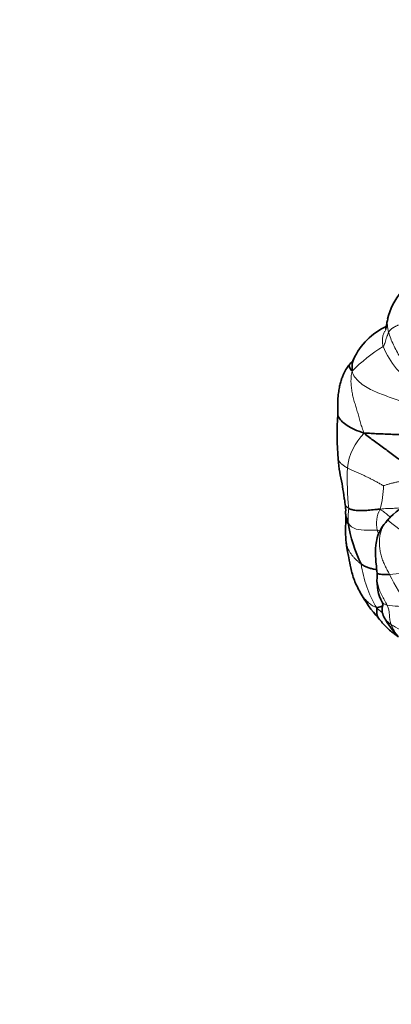
# Model space of a CAD drawing. Units: millimetres. Extents: x 0 to 1478, y 0 to 1758.
# Drawn here: x 159 to 181, y 552 to 610 of the extents above; entities that cross this region are included whole.
import ezdxf
from ezdxf import colors
from ezdxf.entities.mleader import LeaderData, LeaderLine
from ezdxf.math import Vec2, Vec3

# ---------------------------------------------------------------- set-up
doc = ezdxf.new("R2010")
doc.units = ezdxf.units.MM
doc.layers.add('DV5_Défaut', color=7, linetype='Continuous')
doc.layers.add('Défaut', color=7, linetype='Continuous')

# ---------------------------------------------------------------- blocks, each defined once
blk = doc.blocks.new('_DOT')
at = {"color": 0}
blk.add_line((0, 0), (-1, 0), dxfattribs=at)
at = {"color": 0, "const_width": 0.333}
blk.add_lwpolyline([(-0.1665, 0, 1), (0.1665, 0, 1)], format="xyb", close=True, dxfattribs=at)
blk = doc.blocks.new('SE4')
at = {"layer": 'DV5_Défaut', "color": 7, "linetype": 'Continuous', "lineweight": 35}
for centre, radius, start, end in [((184.052, 591.358), 3.848, 139.62893, 166.89218), ((181.847, 588.271), 3.892, 114.76662, 155.10871), ((193.05, 585.527), 15.706, 175.82946, 185.38727), ((175.1, 581.007), 2.751, 1.47426, 10.78413), ((184.439, 576.593), 5.696, 116.27717, 134.20987), ((184.385, 579.893), 6.545, 175.06928, 186.2397), ((186.426, 581.669), 8.538, 189.08655, 205.98709), ((181.858, 579.375), 1.905, 136.90757, 144.22761), ((178.08, 577.308), 1.617, 353.91278, 2.53308), ((182.325, 576.923), 2.645, 175.36774, 207.81665), ((186.136, 580.444), 8.535, 209.36793, 221.75157), ((185.746, 578.068), 6.521, 210.17616, 221.90331)]:
    blk.add_arc(centre, radius, start, end, dxfattribs=at)
at = {"layer": 'DV5_Défaut', "color": 7, "linetype": 'Continuous', "lineweight": 18}
for centre, radius, start, end in [((185.199, 582.264), 9.836, 121.6359, 135.18012), ((184.727, 592.605), 5.083, 202.77402, 237.0782), ((181.376, 583.14), 3.452, 135.31349, 173.28817), ((195.25, 582.929), 17.313, 177.96445, 185.80198), ((175.041, 582.504), 5.017, 344.01456, 0.01165), ((184.381, 580.53), 6.389, 174.17604, 181.88307), ((181.384, 580.287), 1.734, 151.22726, 192.76234), ((185.461, 586.319), 7.768, 228.34393, 240.82523), ((179.407, 577.769), 2.154, 77.77545, 82.37369), ((185.707, 578.953), 7.031, 188.38538, 210.74119), ((179.97, 584.736), 7.438, 273.46789, 285.25953), ((189.994, 581.941), 10.634, 205.80647, 217.51571), ((181.149, 580.617), 5.168, 260.17924, 274.54855), ((182.335, 576.995), 3.182, 235.18018, 255.97738)]:
    blk.add_arc(centre, radius, start, end, dxfattribs=at)
for points, knots in [([(180.363, 591.475), (180.326, 591.62), (180.273, 591.886), (180.283, 592.138), (180.309, 592.249)], [0, 0, 0, 0, 0.520395, 1, 1, 1, 1]), ([(180.04, 590.638), (180.021, 590.716), (179.992, 590.873), (179.99, 591.102), (180.035, 591.315), (180.117, 591.5), (180.187, 591.608), (180.222, 591.655)], [0, 0, 0, 0, 0.206856, 0.413712, 0.620568, 0.827424, 1, 1, 1, 1]), ([(177.412, 584.054), (177.415, 584.039), (177.43, 583.987), (177.487, 583.896), (177.598, 583.781), (177.749, 583.659), (177.877, 583.584), (177.947, 583.544)], [0, 0, 0, 0, 0.091856, 0.318892, 0.545928, 0.772964, 1, 1, 1, 1]), ([(180.058, 582.505), (180.096, 582.511), (180.21, 582.55), (180.391, 582.606), (180.581, 582.655), (180.781, 582.701), (180.988, 582.746), (181.202, 582.788), (181.419, 582.828), (181.64, 582.86), (181.865, 582.873), (182.088, 582.863), (182.234, 582.848), (182.305, 582.84)], [0, 0, 0, 0, 0.090985, 0.18197, 0.272955, 0.363939, 0.454924, 0.545909, 0.636894, 0.727879, 0.818864, 0.909849, 1, 1, 1, 1]), ([(177.803, 581.523), (177.806, 581.5), (177.818, 581.447), (177.844, 581.371), (177.888, 581.297), (177.947, 581.233), (177.998, 581.195), (178.025, 581.179)], [0, 0, 0, 0, 0.1468477, 0.3601358, 0.5734238, 0.7867119, 1, 1, 1, 1]), ([(179.864, 581.122), (179.944, 581.149), (180.08, 581.159), (180.273, 581.17), (180.449, 581.173), (180.617, 581.175), (180.79, 581.186), (180.97, 581.206), (181.092, 581.222), (181.151, 581.23)], [0, 0, 0, 0, 0.144326, 0.288653, 0.432979, 0.577305, 0.721632, 0.865958, 1, 1, 1, 1]), ([(179.864, 581.122), (179.909, 581.09), (179.995, 581.033), (180.115, 580.945), (180.23, 580.856), (180.342, 580.763), (180.416, 580.696), (180.454, 580.661), (180.455, 580.66)], [0, 0, 0, 0, 0.198429, 0.396857, 0.595286, 0.793715, 0.992144, 1, 1, 1, 1]), ([(177.995, 580.32), (177.983, 580.31), (177.945, 580.325), (177.891, 580.368), (177.865, 580.426), (177.865, 580.456)], [0, 0, 0, 0, 0.151448, 0.605791, 1, 1, 1, 1]), ([(177.995, 580.32), (178.018, 580.278), (178.109, 580.164), (178.356, 579.966), (178.831, 579.897), (179.38, 579.915), (179.639, 579.909), (179.693, 579.904)], [0, 0, 0, 0, 0.083333, 0.333333, 0.666667, 0.916667, 1, 1, 1, 1]), ([(180.298, 580.515), (180.297, 580.514), (180.3, 580.507), (180.309, 580.494), (180.313, 580.489)], [0, 0, 0, 0, 0.664542, 1, 1, 1, 1]), ([(180.508, 580.709), (180.474, 580.682), (180.402, 580.621), (180.335, 580.555), (180.298, 580.515)], [0, 0, 0, 0, 0.462609, 1, 1, 1, 1]), ([(179.693, 579.904), (179.71, 579.835), (179.737, 579.756), (179.767, 579.677), (179.768, 579.675)], [0, 0, 0, 0, 0.9727712, 1, 1, 1, 1]), ([(178.752, 577.928), (178.7, 577.964), (178.603, 578.041), (178.469, 578.162), (178.347, 578.288), (178.236, 578.418), (178.136, 578.552), (178.048, 578.689), (177.976, 578.83), (177.92, 578.973), (177.892, 579.091), (177.882, 579.162), (177.879, 579.183)], [0, 0, 0, 0, 0.106132, 0.212264, 0.318396, 0.424528, 0.53066, 0.636792, 0.742924, 0.849056, 0.955188, 1, 1, 1, 1]), ([(179.69, 577.158), (179.687, 577.133), (179.677, 576.999), (179.72, 576.747), (179.816, 576.419), (179.953, 576.106), (180.087, 575.858), (180.191, 575.665), (180.244, 575.57), (180.267, 575.525)], [0, 0, 0, 0, 0.045229, 0.236183, 0.427137, 0.618092, 0.809046, 0.904523, 1, 1, 1, 1]), ([(178.682, 576.287), (178.687, 576.278), (178.732, 576.195), (178.83, 576.043), (178.995, 575.841), (179.186, 575.661), (179.401, 575.503), (179.558, 575.411), (179.664, 575.359)], [0, 0, 0, 0, 0.022483, 0.217987, 0.41349, 0.608993, 0.804497, 1, 1, 1, 1]), ([(179.985, 575.689), (179.99, 575.678), (180.012, 575.644), (180.069, 575.598), (180.146, 575.562), (180.213, 575.539), (180.249, 575.529), (180.267, 575.525)], [0, 0, 0, 0, 0.118458, 0.412305, 0.706153, 0.853076, 1, 1, 1, 1]), ([(179.664, 575.359), (179.739, 575.287), (179.842, 575.203), (179.948, 575.121), (179.993, 575.086)], [0, 0, 0, 0, 0.56914, 1, 1, 1, 1]), ([(180.135, 574.746), (180.145, 574.73), (180.179, 574.683), (180.243, 574.609), (180.328, 574.527), (180.421, 574.452), (180.486, 574.405), (180.518, 574.383)], [0, 0, 0, 0, 0.107601, 0.330701, 0.553801, 0.7769, 1, 1, 1, 1]), ([(180.518, 574.383), (180.531, 574.347), (180.559, 574.279), (180.618, 574.151), (180.7, 574.003), (180.793, 573.843), (180.861, 573.749), (180.892, 573.713)], [0, 0, 0, 0, 0.13468, 0.26936, 0.53872, 0.808081, 1, 1, 1, 1])]:
    blk.add_open_spline(points, degree=3, knots=knots, dxfattribs=at)
at = {"layer": 'DV5_Défaut', "color": 7, "linetype": 'Continuous', "lineweight": 35}
for points, knots in [([(180.305, 592.231), (180.294, 592.185), (180.277, 592.112), (180.252, 591.967), (180.227, 591.826), (180.204, 591.709), (180.194, 591.65), (180.197, 591.645), (180.198, 591.645)], [0, 0, 0, 0, 0.204525, 0.384965, 0.622589, 0.828166, 0.972107, 1, 1, 1, 1]), ([(178.085, 589.607), (178.019, 589.522), (177.889, 589.353), (177.757, 589.104), (177.65, 588.864), (177.571, 588.638), (177.504, 588.368), (177.45, 588.078), (177.392, 587.698), (177.381, 587.303), (177.393, 586.931), (177.388, 586.769), (177.385, 586.669)], [0, 0, 0, 0, 0.087982, 0.20391, 0.27355, 0.35093, 0.438933, 0.542077, 0.664979, 0.832889, 0.913302, 1, 1, 1, 1]), ([(178.223, 589.197), (178.145, 589.281), (178.051, 589.439), (178.051, 589.565), (178.083, 589.605)], [0, 0, 0, 0, 0.55571, 1, 1, 1, 1]), ([(178.32, 589.918), (178.299, 589.875), (178.263, 589.801), (178.171, 589.705), (178.125, 589.649), (178.085, 589.607)], [0, 0, 0, 0, 0.224484, 0.458745, 1, 1, 1, 1]), ([(178.319, 589.915), (178.292, 589.85), (178.23, 589.637), (178.213, 589.407), (178.223, 589.197)], [0, 0, 0, 0, 0.326762, 1, 1, 1, 1]), ([(177.385, 586.664), (177.386, 586.659), (177.393, 586.595), (177.468, 586.461), (177.629, 586.247), (177.907, 586.014), (178.353, 585.787), (178.705, 585.652), (178.921, 585.568)], [0, 0, 0, 0, 0.016537, 0.213229, 0.409922, 0.606615, 0.803307, 1, 1, 1, 1]), ([(182.831, 585.32), (182.696, 585.335), (182.411, 585.369), (181.987, 585.432), (181.523, 585.47), (181.049, 585.489), (180.59, 585.502), (180.152, 585.521), (179.731, 585.538), (179.329, 585.56), (179.073, 585.58), (178.921, 585.568)], [0, 0, 0, 0, 0.09633, 0.209289, 0.322248, 0.435206, 0.548165, 0.661124, 0.774083, 0.887041, 1, 1, 1, 1]), ([(178.921, 585.568), (179.041, 585.463), (179.237, 585.319), (179.532, 585.104), (179.83, 584.89), (180.131, 584.668), (180.435, 584.442), (180.741, 584.215), (181.051, 583.989), (181.368, 583.771), (181.688, 583.558), (182, 583.336), (182.225, 583.144), (182.345, 583.029), (182.374, 583)], [0, 0, 0, 0, 0.0883047, 0.1766094, 0.2649141, 0.3532188, 0.4415235, 0.5298283, 0.618133, 0.7064377, 0.7947424, 0.8830471, 0.9713518, 1, 1, 1, 1]), ([(177.413, 584.052), (177.44, 583.774), (177.48, 583.329), (177.646, 582.615), (177.716, 582.088), (177.775, 581.715), (177.794, 581.584), (177.803, 581.522)], [0, 0, 0, 0, 0.299457, 0.568181, 0.829655, 0.931927, 1, 1, 1, 1]), ([(177.851, 581.08), (177.846, 581.012), (177.839, 580.903), (177.858, 580.725), (177.87, 580.568), (177.867, 580.499), (177.865, 580.458)], [0, 0, 0, 0, 0.274636, 0.508863, 0.739421, 1, 1, 1, 1]), ([(177.85, 581.076), (177.844, 581.008), (177.84, 580.797), (177.914, 580.555), (177.974, 580.378), (177.995, 580.32)], [0, 0, 0, 0, 0.258011, 0.814503, 1, 1, 1, 1]), ([(178.025, 581.179), (178.052, 581.162), (178.11, 581.134), (178.245, 581.09), (178.449, 581.056), (178.739, 581.045), (179.072, 581.059), (179.386, 581.089), (179.649, 581.115), (179.782, 581.129), (179.864, 581.122)], [0, 0, 0, 0, 0.083333, 0.166667, 0.333333, 0.5, 0.666667, 0.833333, 0.916667, 1, 1, 1, 1]), ([(180.313, 580.488), (180.149, 580.311), (179.895, 580.026), (179.69, 579.498), (179.612, 579.076), (179.589, 578.703), (179.595, 578.33), (179.63, 577.868), (179.668, 577.578), (179.696, 577.38)], [0, 0, 0, 0, 0.189755, 0.350157, 0.475418, 0.56486, 0.67782, 0.813258, 1, 1, 1, 1]), ([(177.879, 579.183), (177.882, 579.148), (177.9, 578.97), (177.942, 578.684), (178.054, 578.221), (178.142, 577.661), (178.339, 576.947), (178.563, 576.513), (178.699, 576.255)], [0, 0, 0, 0, 0.029871, 0.180596, 0.298849, 0.504198, 0.748043, 1, 1, 1, 1]), ([(179.67, 577.581), (179.621, 577.592), (179.499, 577.62), (179.305, 577.669), (179.097, 577.736), (178.911, 577.823), (178.803, 577.892), (178.752, 577.928)], [0, 0, 0, 0, 0.146608, 0.359956, 0.573304, 0.786652, 1, 1, 1, 1]), ([(180.42, 577.312), (180.387, 577.311), (180.257, 577.311), (180.014, 577.316), (179.784, 577.335), (179.7, 577.366), (179.696, 577.377)], [0, 0, 0, 0, 0.098178, 0.392713, 0.785426, 1, 1, 1, 1]), ([(179.985, 575.689), (179.991, 575.675), (180.031, 575.588), (180.028, 575.523), (180.002, 575.425), (179.974, 575.304), (179.978, 575.048), (180.069, 574.872), (180.135, 574.745)], [0, 0, 0, 0, 0.042329, 0.319791, 0.433242, 0.518615, 0.710189, 1, 1, 1, 1]), ([(180.012, 575.47), (179.984, 575.46), (179.909, 575.434), (179.792, 575.396), (179.709, 575.373), (179.664, 575.359)], [0, 0, 0, 0, 0.223621, 0.611811, 1, 1, 1, 1]), ([(179.664, 575.359), (179.665, 575.29), (179.667, 575.183), (179.678, 575.024), (179.705, 574.877), (179.742, 574.794), (179.769, 574.76)], [0, 0, 0, 0, 0.250386, 0.500772, 0.751158, 1, 1, 1, 1]), ([(179.768, 574.76), (179.925, 574.568), (180.131, 574.322), (180.475, 574.004), (180.723, 573.816), (180.877, 573.704), (180.94, 573.66)], [0, 0, 0, 0, 0.420367, 0.647647, 0.856127, 1, 1, 1, 1])]:
    blk.add_open_spline(points, degree=3, knots=knots, dxfattribs=at)
at = {"layer": 'DV5_Défaut', "color": 7, "linetype": 'Continuous', "lineweight": 18}
for points in [[(180.93, 591.892), (180.91, 591.885), (180.872, 591.869), (180.816, 591.843), (180.761, 591.816), (180.707, 591.787), (180.654, 591.756), (180.603, 591.724), (180.554, 591.69), (180.509, 591.653), (180.467, 591.615), (180.429, 591.571), (180.395, 591.525), (180.373, 591.494), (180.363, 591.475)], [(180.363, 591.475), (180.354, 591.458), (180.338, 591.417), (180.312, 591.355), (180.286, 591.291), (180.26, 591.222), (180.236, 591.151), (180.213, 591.079), (180.192, 591.007), (180.173, 590.934), (180.154, 590.861), (180.13, 590.788), (180.098, 590.713), (180.067, 590.663), (180.04, 590.638)], [(183.306, 587.653), (183.189, 587.753), (182.989, 587.933), (182.695, 588.211), (182.403, 588.493), (182.099, 588.768), (181.794, 589.043), (181.512, 589.345), (181.258, 589.673), (181.03, 590.02), (180.825, 590.38), (180.637, 590.744), (180.474, 591.109), (180.394, 591.358), (180.363, 591.475)], [(178.223, 589.197), (178.192, 589.072), (178.164, 588.872), (178.154, 588.566), (178.176, 588.259), (178.221, 587.954), (178.288, 587.654), (178.372, 587.359), (178.465, 587.066), (178.552, 586.77), (178.63, 586.471), (178.714, 586.174), (178.813, 585.881), (178.887, 585.688), (178.921, 585.568)], [(182.949, 586.672), (182.834, 586.702), (182.516, 586.81), (182.075, 587.009), (181.648, 587.217), (181.197, 587.394), (180.74, 587.559), (180.286, 587.723), (179.835, 587.893), (179.398, 588.077), (178.997, 588.295), (178.64, 588.558), (178.368, 588.853), (178.259, 589.061), (178.223, 589.197)], [(177.947, 583.544), (177.991, 583.519), (178.091, 583.463), (178.256, 583.386), (178.434, 583.312), (178.618, 583.237), (178.801, 583.156), (178.983, 583.07), (179.166, 582.98), (179.348, 582.887), (179.525, 582.795), (179.706, 582.698), (179.898, 582.593), (180.022, 582.521), (180.058, 582.505)], [(180.298, 580.515), (180.24, 580.449), (180.126, 580.304), (179.991, 580.061), (179.896, 579.795), (179.839, 579.514), (179.815, 579.226), (179.824, 578.936), (179.866, 578.647), (179.938, 578.364), (180.033, 578.089), (180.148, 577.822), (180.281, 577.565), (180.374, 577.397), (180.42, 577.312)], [(180.267, 575.525), (180.286, 575.488), (180.316, 575.417), (180.351, 575.308), (180.377, 575.2), (180.395, 575.093), (180.405, 574.987), (180.411, 574.884), (180.417, 574.786), (180.427, 574.693), (180.444, 574.607), (180.466, 574.528), (180.492, 574.453), (180.51, 574.406), (180.518, 574.383)]]:
    blk.add_open_spline(points, degree=3, dxfattribs=at)
at = {"layer": 'DV5_Défaut', "color": 7, "linetype": 'Continuous', "lineweight": 35}
blk.add_open_spline([(180.108, 574.79), (180.116, 574.775), (180.125, 574.76), (180.135, 574.746)], degree=3, dxfattribs=at)

msp = doc.modelspace()

# ---------------------------------------------------------------- block references
at = {"layer": 'Défaut'}
msp.add_blockref('SE4', (0, 0), dxfattribs=at)

# ---------------------------------------------------------------- leaders
at = {"layer": 'Défaut', "color": 7, "linetype": 'Continuous', "lineweight": 18}
ml = msp.add_multileader_mtext('Standard', dxfattribs=at)
ml.set_content('{\\pxsm0.9;\\fSolid Edge ISO|b1||i0||c0|p34;\\W1.;09/05/2019\\P}', color=256)
ml.set_leader_properties()
ml.set_arrow_properties(name='DOT')
ml.build(insert=Vec2(0, 0))
ml.multileader.update_dxf_attribs({"leader_type": 0, "dogleg_length": 0, "arrow_head_size": 12})
ctx = ml.context
ctx.base_point, ctx.char_height, ctx.arrow_head_size, ctx.landing_gap_size = Vec3(1390.407, 1750.708), 12, 12, 4.2
notes = []
notes.append((ctx, [(0, (0, 0, 0), (0, 0), (1, 0), 1, [])]))
ctx.mtext.insert = Vec3(1392.407, 1756.828)
for ctx, leaders in notes:
    for number, flags, end, landing, length, lines in leaders:
        leader = LeaderData()
        leader.index, (leader.has_last_leader_line, leader.has_dogleg_vector, leader.attachment_direction) = number, flags
        leader.last_leader_point, leader.dogleg_vector, leader.dogleg_length = Vec3(end), Vec3(landing), length
        for number, points, colour, breaks in lines:
            line = LeaderLine()
            line.index, line.vertices, line.color, line.breaks = number, Vec3.list(points), colors.encode_raw_color(colour), breaks
            leader.lines.append(line)
        ctx.leaders.append(leader)

doc.saveas('drawing.dxf')
